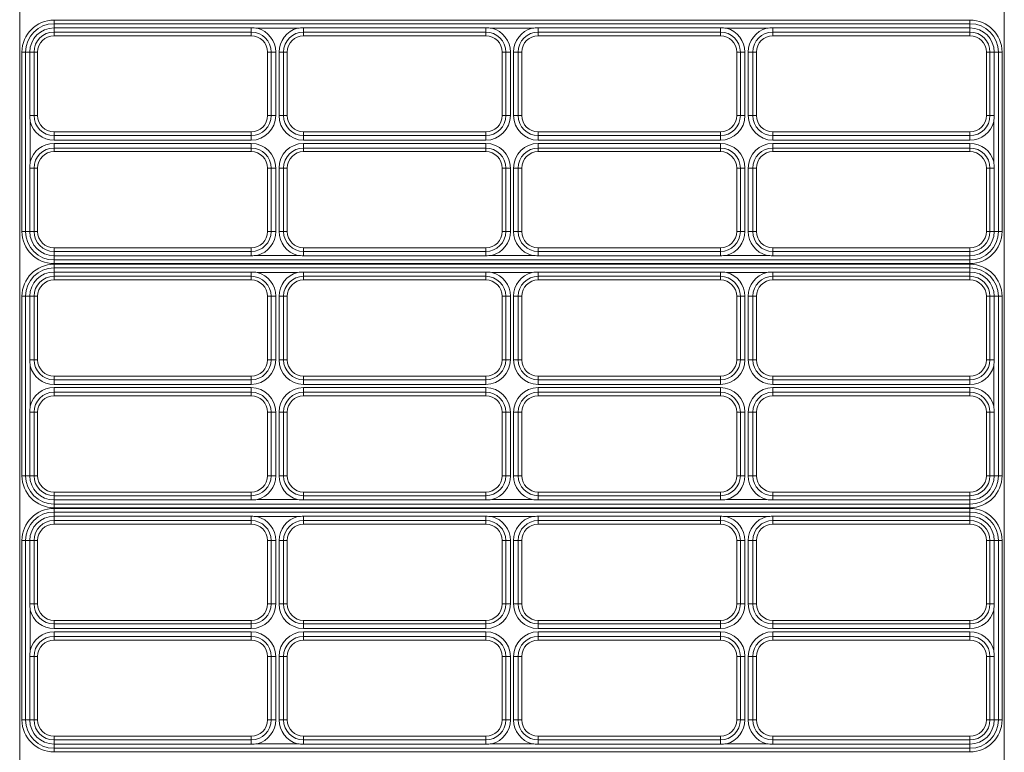
# Model space of a CAD drawing. Units: millimetres. Extents: x 15 to 6459, y 15 to 4549.
# Drawn here: x 1656 to 1871, y 2937 to 3096 of the extents above; entities that cross this region are included whole.
import ezdxf

# ---------------------------------------------------------------- set-up
doc = ezdxf.new("R2010")
doc.units = ezdxf.units.MM
doc.header["$LTSCALE"] = 355.384615
doc.linetypes.add('HIDDEN', pattern=[0.2, 0.1, -0.1])
doc.layers.get('0').update_dxf_attribs({"linetype": 'CONTINUOUS'})
doc.layers.add('DEFAULT_2', color=6, linetype='HIDDEN')

msp = doc.modelspace()

# ---------------------------------------------------------------- linework, layer by layer
at = {"color": 0, "linetype": 'ByBlock', "lineweight": 9}
for p, q in [((1663.036, 3093.005), (1663.036, 3096.425)), ((1663.036, 3096.425), (1863.036, 3096.425)), ((1863.036, 3096.425), (1863.036, 3093.005)), ((1863.036, 3095.63), (1663.036, 3095.63)), ((1706.076, 3094.715), (1663.036, 3094.715)), ((1706.076, 3094.715), (1706.076, 3093.005)), ((1707.406, 3094.631), (1716.207, 3094.631)), ((1717.536, 3093.005), (1717.536, 3094.715)), ((1757.306, 3094.715), (1717.536, 3094.715)), ((1757.306, 3094.715), (1757.306, 3093.005)), ((1758.636, 3094.631), (1767.437, 3094.631)), ((1768.766, 3093.005), (1768.766, 3094.715)), ((1808.536, 3094.715), (1768.766, 3094.715)), ((1808.536, 3094.715), (1808.536, 3093.005)), ((1809.866, 3094.631), (1818.667, 3094.631)), ((1819.996, 3093.005), (1819.996, 3094.715)), ((1863.036, 3094.715), (1819.996, 3094.715)), ((1663.036, 3093.8), (1706.076, 3093.8)), ((1706.076, 3093.005), (1663.036, 3093.005)), ((1717.536, 3093.8), (1757.306, 3093.8)), ((1757.306, 3093.005), (1717.536, 3093.005)), ((1768.766, 3093.8), (1808.536, 3093.8)), ((1808.536, 3093.005), (1768.766, 3093.005)), ((1819.996, 3093.8), (1863.036, 3093.8)), ((1863.036, 3093.005), (1819.996, 3093.005)), ((1656.036, 3050.275), (1656.036, 3089.425)), ((1656.036, 3089.425), (1659.456, 3089.425)), ((1656.831, 3089.425), (1656.831, 3050.275)), ((1657.746, 3089.425), (1657.746, 3075.58)), ((1658.662, 3075.58), (1658.662, 3089.425)), ((1659.456, 3089.425), (1659.456, 3075.58)), ((1709.656, 3075.58), (1709.656, 3089.425)), ((1709.656, 3089.425), (1711.45, 3089.425)), ((1710.451, 3089.425), (1710.451, 3075.58)), ((1711.45, 3075.58), (1711.45, 3089.425)), ((1712.163, 3089.425), (1712.163, 3075.58)), ((1712.163, 3089.425), (1713.956, 3089.425)), ((1713.162, 3075.58), (1713.162, 3089.425)), ((1713.956, 3089.425), (1713.956, 3075.58)), ((1760.886, 3075.58), (1760.886, 3089.425)), ((1760.886, 3089.425), (1762.68, 3089.425)), ((1761.681, 3089.425), (1761.681, 3075.58)), ((1762.68, 3075.58), (1762.68, 3089.425)), ((1763.393, 3089.425), (1763.393, 3075.58)), ((1763.393, 3089.425), (1765.186, 3089.425)), ((1764.392, 3075.58), (1764.392, 3089.425)), ((1765.186, 3089.425), (1765.186, 3075.58)), ((1812.116, 3075.58), (1812.116, 3089.425)), ((1812.116, 3089.425), (1813.91, 3089.425)), ((1812.911, 3089.425), (1812.911, 3075.58)), ((1813.91, 3075.58), (1813.91, 3089.425)), ((1814.623, 3089.425), (1814.623, 3075.58)), ((1814.623, 3089.425), (1816.416, 3089.425)), ((1815.622, 3075.58), (1815.622, 3089.425)), ((1816.416, 3089.425), (1816.416, 3075.58)), ((1866.616, 3075.58), (1866.616, 3089.425)), ((1866.616, 3089.425), (1870.036, 3089.425)), ((1867.411, 3089.425), (1867.411, 3075.58)), ((1868.326, 3075.58), (1868.326, 3089.425)), ((1869.242, 3050.275), (1869.242, 3089.425)), ((1870.036, 3089.425), (1870.036, 3050.275)), ((1659.456, 3075.58), (1657.746, 3075.58)), ((1711.45, 3075.58), (1709.656, 3075.58)), ((1713.956, 3075.58), (1712.163, 3075.58)), ((1762.68, 3075.58), (1760.886, 3075.58)), ((1765.186, 3075.58), (1763.393, 3075.58)), ((1813.91, 3075.58), (1812.116, 3075.58)), ((1816.416, 3075.58), (1814.623, 3075.58)), ((1868.326, 3075.58), (1866.616, 3075.58)), ((1657.83, 3065.449), (1657.83, 3074.251)), ((1868.243, 3074.251), (1868.243, 3065.449)), ((1663.036, 3070.206), (1663.036, 3072)), ((1663.036, 3072), (1706.076, 3072)), ((1706.076, 3071.205), (1663.036, 3071.205)), ((1663.036, 3070.206), (1706.076, 3070.206)), ((1706.076, 3072), (1706.076, 3070.206)), ((1717.536, 3070.206), (1717.536, 3072)), ((1717.536, 3072), (1757.306, 3072)), ((1757.306, 3071.205), (1717.536, 3071.205)), ((1717.536, 3070.206), (1757.306, 3070.206)), ((1757.306, 3072), (1757.306, 3070.206)), ((1768.766, 3070.206), (1768.766, 3072)), ((1768.766, 3072), (1808.536, 3072)), ((1808.536, 3071.205), (1768.766, 3071.205)), ((1768.766, 3070.206), (1808.536, 3070.206)), ((1808.536, 3072), (1808.536, 3070.206)), ((1819.996, 3070.206), (1819.996, 3072)), ((1819.996, 3072), (1863.036, 3072)), ((1863.036, 3071.205), (1819.996, 3071.205)), ((1819.996, 3070.206), (1863.036, 3070.206)), ((1863.036, 3072), (1863.036, 3070.206)), ((1663.036, 3067.7), (1663.036, 3069.493)), ((1706.076, 3069.493), (1663.036, 3069.493)), ((1663.036, 3068.495), (1706.076, 3068.495)), ((1706.076, 3069.493), (1706.076, 3067.7)), ((1717.536, 3067.7), (1717.536, 3069.493)), ((1757.306, 3069.493), (1717.536, 3069.493)), ((1717.536, 3068.495), (1757.306, 3068.495)), ((1757.306, 3069.493), (1757.306, 3067.7)), ((1768.766, 3067.7), (1768.766, 3069.493)), ((1808.536, 3069.493), (1768.766, 3069.493)), ((1768.766, 3068.495), (1808.536, 3068.495)), ((1808.536, 3069.493), (1808.536, 3067.7)), ((1819.996, 3067.7), (1819.996, 3069.493)), ((1863.036, 3069.493), (1819.996, 3069.493)), ((1819.996, 3068.495), (1863.036, 3068.495)), ((1863.036, 3069.493), (1863.036, 3067.7)), ((1706.076, 3067.7), (1663.036, 3067.7)), ((1757.306, 3067.7), (1717.536, 3067.7)), ((1808.536, 3067.7), (1768.766, 3067.7)), ((1863.036, 3067.7), (1819.996, 3067.7)), ((1657.746, 3064.12), (1657.746, 3050.275)), ((1657.746, 3064.12), (1659.456, 3064.12)), ((1658.662, 3050.275), (1658.662, 3064.12)), ((1659.456, 3064.12), (1659.456, 3050.275)), ((1709.656, 3050.275), (1709.656, 3064.12)), ((1709.656, 3064.12), (1711.45, 3064.12)), ((1710.451, 3064.12), (1710.451, 3050.275)), ((1711.45, 3050.275), (1711.45, 3064.12)), ((1712.163, 3064.12), (1712.163, 3050.275)), ((1712.163, 3064.12), (1713.956, 3064.12)), ((1713.162, 3050.275), (1713.162, 3064.12)), ((1713.956, 3064.12), (1713.956, 3050.275)), ((1760.886, 3050.275), (1760.886, 3064.12)), ((1760.886, 3064.12), (1762.68, 3064.12)), ((1761.681, 3064.12), (1761.681, 3050.275)), ((1762.68, 3050.275), (1762.68, 3064.12)), ((1763.393, 3064.12), (1763.393, 3050.275)), ((1763.393, 3064.12), (1765.186, 3064.12)), ((1764.392, 3050.275), (1764.392, 3064.12)), ((1765.186, 3064.12), (1765.186, 3050.275)), ((1812.116, 3050.275), (1812.116, 3064.12)), ((1812.116, 3064.12), (1813.91, 3064.12)), ((1812.911, 3064.12), (1812.911, 3050.275)), ((1813.91, 3050.275), (1813.91, 3064.12)), ((1814.623, 3064.12), (1814.623, 3050.275)), ((1814.623, 3064.12), (1816.416, 3064.12)), ((1815.622, 3050.275), (1815.622, 3064.12)), ((1816.416, 3064.12), (1816.416, 3050.275)), ((1866.616, 3050.275), (1866.616, 3064.12)), ((1866.616, 3064.12), (1868.326, 3064.12)), ((1867.411, 3064.12), (1867.411, 3050.275)), ((1868.326, 3050.275), (1868.326, 3064.12)), ((1659.456, 3050.275), (1656.036, 3050.275)), ((1711.45, 3050.275), (1709.656, 3050.275)), ((1713.956, 3050.275), (1712.163, 3050.275)), ((1762.68, 3050.275), (1760.886, 3050.275)), ((1765.186, 3050.275), (1763.393, 3050.275)), ((1813.91, 3050.275), (1812.116, 3050.275)), ((1816.416, 3050.275), (1814.623, 3050.275)), ((1870.036, 3050.275), (1866.616, 3050.275)), ((1663.036, 3043.275), (1663.036, 3046.695)), ((1663.036, 3046.695), (1706.076, 3046.695)), ((1706.076, 3046.695), (1706.076, 3044.985)), ((1717.536, 3044.985), (1717.536, 3046.695)), ((1717.536, 3046.695), (1757.306, 3046.695)), ((1757.306, 3046.695), (1757.306, 3044.985)), ((1768.766, 3044.985), (1768.766, 3046.695)), ((1768.766, 3046.695), (1808.536, 3046.695)), ((1808.536, 3046.695), (1808.536, 3044.985)), ((1819.996, 3046.695), (1863.036, 3046.695)), ((1819.996, 3044.985), (1819.996, 3046.695)), ((1863.036, 3046.695), (1863.036, 3043.275)), ((1706.076, 3045.9), (1663.036, 3045.9)), ((1663.036, 3044.985), (1706.076, 3044.985)), ((1716.207, 3045.068), (1707.406, 3045.068)), ((1757.306, 3045.9), (1717.536, 3045.9)), ((1717.536, 3044.985), (1757.306, 3044.985)), ((1767.437, 3045.068), (1758.636, 3045.068)), ((1808.536, 3045.9), (1768.766, 3045.9)), ((1768.766, 3044.985), (1808.536, 3044.985)), ((1818.667, 3045.068), (1809.866, 3045.068)), ((1863.036, 3045.9), (1819.996, 3045.9)), ((1819.996, 3044.985), (1863.036, 3044.985)), ((1663.036, 3044.07), (1863.036, 3044.07)), ((1863.036, 3043.275), (1663.036, 3043.275)), ((1663.036, 3039.705), (1663.036, 3043.125)), ((1663.036, 3043.125), (1863.036, 3043.125)), ((1863.036, 3042.33), (1663.036, 3042.33)), ((1863.036, 3043.125), (1863.036, 3039.705)), ((1706.076, 3041.415), (1663.036, 3041.415)), ((1663.036, 3040.5), (1706.076, 3040.5)), ((1706.076, 3041.415), (1706.076, 3039.705)), ((1707.406, 3041.331), (1716.207, 3041.331)), ((1717.536, 3039.705), (1717.536, 3041.415)), ((1757.306, 3041.415), (1717.536, 3041.415)), ((1717.536, 3040.5), (1757.306, 3040.5)), ((1757.306, 3041.415), (1757.306, 3039.705)), ((1758.636, 3041.331), (1767.437, 3041.331)), ((1768.766, 3039.705), (1768.766, 3041.415)), ((1808.536, 3041.415), (1768.766, 3041.415)), ((1768.766, 3040.5), (1808.536, 3040.5)), ((1808.536, 3041.415), (1808.536, 3039.705)), ((1809.866, 3041.331), (1818.667, 3041.331)), ((1863.036, 3041.415), (1819.996, 3041.415)), ((1819.996, 3039.705), (1819.996, 3041.415)), ((1819.996, 3040.5), (1863.036, 3040.5)), ((1706.076, 3039.705), (1663.036, 3039.705)), ((1757.306, 3039.705), (1717.536, 3039.705)), ((1808.536, 3039.705), (1768.766, 3039.705)), ((1863.036, 3039.705), (1819.996, 3039.705)), ((1656.036, 2996.975), (1656.036, 3036.125)), ((1656.036, 3036.125), (1659.456, 3036.125)), ((1656.831, 3036.125), (1656.831, 2996.975)), ((1657.746, 3036.125), (1657.746, 3022.28)), ((1658.662, 3022.28), (1658.662, 3036.125)), ((1659.456, 3036.125), (1659.456, 3022.28)), ((1709.656, 3022.28), (1709.656, 3036.125)), ((1709.656, 3036.125), (1711.45, 3036.125)), ((1710.451, 3036.125), (1710.451, 3022.28)), ((1711.45, 3022.28), (1711.45, 3036.125)), ((1712.163, 3036.125), (1712.163, 3022.28)), ((1712.163, 3036.125), (1713.956, 3036.125)), ((1713.162, 3022.28), (1713.162, 3036.125)), ((1713.956, 3036.125), (1713.956, 3022.28)), ((1760.886, 3022.28), (1760.886, 3036.125)), ((1760.886, 3036.125), (1762.68, 3036.125)), ((1761.681, 3036.125), (1761.681, 3022.28)), ((1762.68, 3022.28), (1762.68, 3036.125)), ((1763.393, 3036.125), (1763.393, 3022.28)), ((1763.393, 3036.125), (1765.186, 3036.125)), ((1764.392, 3022.28), (1764.392, 3036.125)), ((1765.186, 3036.125), (1765.186, 3022.28)), ((1812.116, 3036.125), (1813.91, 3036.125)), ((1812.116, 3022.28), (1812.116, 3036.125)), ((1812.911, 3036.125), (1812.911, 3022.28)), ((1813.91, 3022.28), (1813.91, 3036.125)), ((1814.623, 3036.125), (1816.416, 3036.125)), ((1814.623, 3036.125), (1814.623, 3022.28)), ((1815.622, 3022.28), (1815.622, 3036.125)), ((1816.416, 3036.125), (1816.416, 3022.28)), ((1866.616, 3036.125), (1870.036, 3036.125)), ((1866.616, 3022.28), (1866.616, 3036.125)), ((1867.411, 3036.125), (1867.411, 3022.28)), ((1868.326, 3022.28), (1868.326, 3036.125)), ((1869.242, 2996.975), (1869.242, 3036.125)), ((1870.036, 3036.125), (1870.036, 2996.975)), ((1659.456, 3022.28), (1657.746, 3022.28)), ((1657.83, 3012.149), (1657.83, 3020.951)), ((1711.45, 3022.28), (1709.656, 3022.28)), ((1713.956, 3022.28), (1712.163, 3022.28)), ((1762.68, 3022.28), (1760.886, 3022.28)), ((1765.186, 3022.28), (1763.393, 3022.28)), ((1813.91, 3022.28), (1812.116, 3022.28)), ((1816.416, 3022.28), (1814.623, 3022.28)), ((1868.326, 3022.28), (1866.616, 3022.28)), ((1868.243, 3020.951), (1868.243, 3012.149)), ((1663.036, 3016.906), (1663.036, 3018.7)), ((1663.036, 3018.7), (1706.076, 3018.7)), ((1706.076, 3018.7), (1706.076, 3016.906)), ((1717.536, 3016.906), (1717.536, 3018.7)), ((1717.536, 3018.7), (1757.306, 3018.7)), ((1757.306, 3018.7), (1757.306, 3016.906)), ((1768.766, 3016.906), (1768.766, 3018.7)), ((1768.766, 3018.7), (1808.536, 3018.7)), ((1808.536, 3018.7), (1808.536, 3016.906)), ((1819.996, 3018.7), (1863.036, 3018.7)), ((1819.996, 3016.906), (1819.996, 3018.7)), ((1863.036, 3018.7), (1863.036, 3016.906)), ((1706.076, 3017.905), (1663.036, 3017.905)), ((1663.036, 3016.906), (1706.076, 3016.906)), ((1757.306, 3017.905), (1717.536, 3017.905)), ((1717.536, 3016.906), (1757.306, 3016.906)), ((1808.536, 3017.905), (1768.766, 3017.905)), ((1768.766, 3016.906), (1808.536, 3016.906)), ((1863.036, 3017.905), (1819.996, 3017.905)), ((1819.996, 3016.906), (1863.036, 3016.906)), ((1663.036, 3014.4), (1663.036, 3016.193)), ((1706.076, 3016.193), (1663.036, 3016.193)), ((1663.036, 3015.195), (1706.076, 3015.195)), ((1706.076, 3014.4), (1663.036, 3014.4)), ((1706.076, 3016.193), (1706.076, 3014.4)), ((1717.536, 3014.4), (1717.536, 3016.193)), ((1757.306, 3016.193), (1717.536, 3016.193)), ((1717.536, 3015.195), (1757.306, 3015.195)), ((1757.306, 3014.4), (1717.536, 3014.4)), ((1757.306, 3016.193), (1757.306, 3014.4)), ((1768.766, 3014.4), (1768.766, 3016.193)), ((1808.536, 3016.193), (1768.766, 3016.193)), ((1768.766, 3015.195), (1808.536, 3015.195)), ((1808.536, 3014.4), (1768.766, 3014.4)), ((1808.536, 3016.193), (1808.536, 3014.4)), ((1863.036, 3016.193), (1819.996, 3016.193)), ((1819.996, 3014.4), (1819.996, 3016.193)), ((1819.996, 3015.195), (1863.036, 3015.195)), ((1863.036, 3014.4), (1819.996, 3014.4)), ((1863.036, 3016.193), (1863.036, 3014.4)), ((1657.746, 3010.82), (1657.746, 2996.975)), ((1657.746, 3010.82), (1659.456, 3010.82)), ((1658.662, 2996.975), (1658.662, 3010.82)), ((1659.456, 3010.82), (1659.456, 2996.975)), ((1709.656, 2996.975), (1709.656, 3010.82)), ((1709.656, 3010.82), (1711.45, 3010.82)), ((1710.451, 3010.82), (1710.451, 2996.975)), ((1711.45, 2996.975), (1711.45, 3010.82)), ((1712.163, 3010.82), (1712.163, 2996.975)), ((1712.163, 3010.82), (1713.956, 3010.82)), ((1713.162, 2996.975), (1713.162, 3010.82)), ((1713.956, 3010.82), (1713.956, 2996.975)), ((1760.886, 2996.975), (1760.886, 3010.82)), ((1760.886, 3010.82), (1762.68, 3010.82)), ((1761.681, 3010.82), (1761.681, 2996.975)), ((1762.68, 2996.975), (1762.68, 3010.82)), ((1763.393, 3010.82), (1763.393, 2996.975)), ((1763.393, 3010.82), (1765.186, 3010.82)), ((1764.392, 2996.975), (1764.392, 3010.82)), ((1765.186, 3010.82), (1765.186, 2996.975)), ((1812.116, 3010.82), (1813.91, 3010.82)), ((1812.116, 2996.975), (1812.116, 3010.82)), ((1812.911, 3010.82), (1812.911, 2996.975)), ((1813.91, 2996.975), (1813.91, 3010.82)), ((1814.623, 3010.82), (1816.416, 3010.82)), ((1814.623, 3010.82), (1814.623, 2996.975)), ((1815.622, 2996.975), (1815.622, 3010.82)), ((1816.416, 3010.82), (1816.416, 2996.975)), ((1866.616, 3010.82), (1868.326, 3010.82)), ((1866.616, 2996.975), (1866.616, 3010.82)), ((1867.411, 3010.82), (1867.411, 2996.975)), ((1868.326, 2996.975), (1868.326, 3010.82)), ((1659.456, 2996.975), (1656.036, 2996.975)), ((1711.45, 2996.975), (1709.656, 2996.975)), ((1713.956, 2996.975), (1712.163, 2996.975)), ((1762.68, 2996.975), (1760.886, 2996.975)), ((1765.186, 2996.975), (1763.393, 2996.975)), ((1813.91, 2996.975), (1812.116, 2996.975)), ((1816.416, 2996.975), (1814.623, 2996.975)), ((1870.036, 2996.975), (1866.616, 2996.975)), ((1663.036, 2989.975), (1663.036, 2993.395)), ((1663.036, 2993.395), (1706.076, 2993.395)), ((1706.076, 2993.395), (1706.076, 2991.685)), ((1717.536, 2991.685), (1717.536, 2993.395)), ((1717.536, 2993.395), (1757.306, 2993.395)), ((1757.306, 2993.395), (1757.306, 2991.685)), ((1768.766, 2991.685), (1768.766, 2993.395)), ((1768.766, 2993.395), (1808.536, 2993.395)), ((1808.536, 2993.395), (1808.536, 2991.685)), ((1819.996, 2993.395), (1863.036, 2993.395)), ((1819.996, 2991.685), (1819.996, 2993.395)), ((1863.036, 2993.395), (1863.036, 2989.975)), ((1706.076, 2992.6), (1663.036, 2992.6)), ((1663.036, 2991.685), (1706.076, 2991.685)), ((1663.036, 2990.77), (1863.036, 2990.77)), ((1716.207, 2991.768), (1707.406, 2991.768)), ((1757.306, 2992.6), (1717.536, 2992.6)), ((1717.536, 2991.685), (1757.306, 2991.685)), ((1767.437, 2991.768), (1758.636, 2991.768)), ((1808.536, 2992.6), (1768.766, 2992.6)), ((1768.766, 2991.685), (1808.536, 2991.685)), ((1818.667, 2991.768), (1809.866, 2991.768)), ((1863.036, 2992.6), (1819.996, 2992.6)), ((1819.996, 2991.685), (1863.036, 2991.685)), ((1863.036, 2989.975), (1663.036, 2989.975)), ((1663.036, 2986.405), (1663.036, 2989.825)), ((1663.036, 2989.825), (1863.036, 2989.825)), ((1863.036, 2989.03), (1663.036, 2989.03)), ((1863.036, 2989.825), (1863.036, 2986.405)), ((1706.076, 2988.115), (1663.036, 2988.115)), ((1663.036, 2987.2), (1706.076, 2987.2)), ((1706.076, 2986.405), (1663.036, 2986.405)), ((1706.076, 2988.115), (1706.076, 2986.405)), ((1707.406, 2988.031), (1716.207, 2988.031)), ((1717.536, 2986.405), (1717.536, 2988.115)), ((1757.306, 2988.115), (1717.536, 2988.115)), ((1717.536, 2987.2), (1757.306, 2987.2)), ((1757.306, 2986.405), (1717.536, 2986.405)), ((1757.306, 2988.115), (1757.306, 2986.405)), ((1758.636, 2988.031), (1767.437, 2988.031)), ((1768.766, 2986.405), (1768.766, 2988.115)), ((1808.536, 2988.115), (1768.766, 2988.115)), ((1768.766, 2987.2), (1808.536, 2987.2)), ((1808.536, 2986.405), (1768.766, 2986.405)), ((1808.536, 2988.115), (1808.536, 2986.405)), ((1809.866, 2988.031), (1818.667, 2988.031)), ((1863.036, 2988.115), (1819.996, 2988.115)), ((1819.996, 2986.405), (1819.996, 2988.115)), ((1819.996, 2987.2), (1863.036, 2987.2)), ((1863.036, 2986.405), (1819.996, 2986.405)), ((1656.036, 2943.675), (1656.036, 2982.825)), ((1656.036, 2982.825), (1659.456, 2982.825)), ((1656.831, 2982.825), (1656.831, 2943.675)), ((1657.746, 2982.825), (1657.746, 2968.98)), ((1658.662, 2968.98), (1658.662, 2982.825)), ((1659.456, 2982.825), (1659.456, 2968.98)), ((1709.656, 2968.98), (1709.656, 2982.825)), ((1709.656, 2982.825), (1711.45, 2982.825)), ((1710.451, 2982.825), (1710.451, 2968.98)), ((1711.45, 2968.98), (1711.45, 2982.825)), ((1712.163, 2982.825), (1712.163, 2968.98)), ((1712.163, 2982.825), (1713.956, 2982.825)), ((1713.162, 2968.98), (1713.162, 2982.825)), ((1713.956, 2982.825), (1713.956, 2968.98)), ((1760.886, 2968.98), (1760.886, 2982.825)), ((1760.886, 2982.825), (1762.68, 2982.825)), ((1761.681, 2982.825), (1761.681, 2968.98)), ((1762.68, 2968.98), (1762.68, 2982.825)), ((1763.393, 2982.825), (1763.393, 2968.98)), ((1763.393, 2982.825), (1765.186, 2982.825)), ((1764.392, 2968.98), (1764.392, 2982.825)), ((1765.186, 2982.825), (1765.186, 2968.98)), ((1812.116, 2982.825), (1813.91, 2982.825)), ((1812.116, 2968.98), (1812.116, 2982.825)), ((1812.911, 2982.825), (1812.911, 2968.98)), ((1813.91, 2968.98), (1813.91, 2982.825)), ((1814.623, 2982.825), (1816.416, 2982.825)), ((1814.623, 2982.825), (1814.623, 2968.98)), ((1815.622, 2968.98), (1815.622, 2982.825)), ((1816.416, 2982.825), (1816.416, 2968.98)), ((1866.616, 2982.825), (1870.036, 2982.825)), ((1866.616, 2968.98), (1866.616, 2982.825)), ((1867.411, 2982.825), (1867.411, 2968.98)), ((1868.326, 2968.98), (1868.326, 2982.825)), ((1869.242, 2943.675), (1869.242, 2982.825)), ((1870.036, 2982.825), (1870.036, 2943.675)), ((1659.456, 2968.98), (1657.746, 2968.98)), ((1657.83, 2958.849), (1657.83, 2967.651)), ((1711.45, 2968.98), (1709.656, 2968.98)), ((1713.956, 2968.98), (1712.163, 2968.98)), ((1762.68, 2968.98), (1760.886, 2968.98)), ((1765.186, 2968.98), (1763.393, 2968.98)), ((1813.91, 2968.98), (1812.116, 2968.98)), ((1816.416, 2968.98), (1814.623, 2968.98)), ((1868.326, 2968.98), (1866.616, 2968.98)), ((1868.243, 2967.651), (1868.243, 2958.849)), ((1663.036, 2963.606), (1663.036, 2965.4)), ((1663.036, 2965.4), (1706.076, 2965.4)), ((1706.076, 2965.4), (1706.076, 2963.606)), ((1717.536, 2963.606), (1717.536, 2965.4)), ((1717.536, 2965.4), (1757.306, 2965.4)), ((1757.306, 2965.4), (1757.306, 2963.606)), ((1768.766, 2965.4), (1808.536, 2965.4)), ((1768.766, 2963.606), (1768.766, 2965.4)), ((1808.536, 2965.4), (1808.536, 2963.606)), ((1819.996, 2965.4), (1863.036, 2965.4)), ((1819.996, 2963.606), (1819.996, 2965.4)), ((1863.036, 2965.4), (1863.036, 2963.606)), ((1706.076, 2964.605), (1663.036, 2964.605)), ((1663.036, 2963.606), (1706.076, 2963.606)), ((1663.036, 2961.1), (1663.036, 2962.893)), ((1706.076, 2962.893), (1663.036, 2962.893)), ((1706.076, 2962.893), (1706.076, 2961.1)), ((1757.306, 2964.605), (1717.536, 2964.605)), ((1717.536, 2963.606), (1757.306, 2963.606)), ((1717.536, 2961.1), (1717.536, 2962.893)), ((1757.306, 2962.893), (1717.536, 2962.893)), ((1757.306, 2962.893), (1757.306, 2961.1)), ((1808.536, 2964.605), (1768.766, 2964.605)), ((1768.766, 2963.606), (1808.536, 2963.606)), ((1808.536, 2962.893), (1768.766, 2962.893)), ((1768.766, 2961.1), (1768.766, 2962.893)), ((1808.536, 2962.893), (1808.536, 2961.1)), ((1863.036, 2964.605), (1819.996, 2964.605)), ((1819.996, 2963.606), (1863.036, 2963.606)), ((1863.036, 2962.893), (1819.996, 2962.893)), ((1819.996, 2961.1), (1819.996, 2962.893)), ((1863.036, 2962.893), (1863.036, 2961.1)), ((1663.036, 2961.895), (1706.076, 2961.895)), ((1706.076, 2961.1), (1663.036, 2961.1)), ((1717.536, 2961.895), (1757.306, 2961.895)), ((1757.306, 2961.1), (1717.536, 2961.1)), ((1768.766, 2961.895), (1808.536, 2961.895)), ((1808.536, 2961.1), (1768.766, 2961.1)), ((1819.996, 2961.895), (1863.036, 2961.895)), ((1863.036, 2961.1), (1819.996, 2961.1)), ((1657.746, 2957.52), (1657.746, 2943.675)), ((1657.746, 2957.52), (1659.456, 2957.52)), ((1658.662, 2943.675), (1658.662, 2957.52)), ((1659.456, 2957.52), (1659.456, 2943.675)), ((1709.656, 2943.675), (1709.656, 2957.52)), ((1709.656, 2957.52), (1711.45, 2957.52)), ((1710.451, 2957.52), (1710.451, 2943.675)), ((1711.45, 2943.675), (1711.45, 2957.52)), ((1712.163, 2957.52), (1712.163, 2943.675)), ((1712.163, 2957.52), (1713.956, 2957.52)), ((1713.162, 2943.675), (1713.162, 2957.52)), ((1713.956, 2957.52), (1713.956, 2943.675)), ((1760.886, 2957.52), (1762.68, 2957.52)), ((1760.886, 2943.675), (1760.886, 2957.52)), ((1761.681, 2957.52), (1761.681, 2943.675)), ((1762.68, 2943.675), (1762.68, 2957.52)), ((1763.393, 2957.52), (1765.186, 2957.52)), ((1763.393, 2957.52), (1763.393, 2943.675)), ((1764.392, 2943.675), (1764.392, 2957.52)), ((1765.186, 2957.52), (1765.186, 2943.675)), ((1812.116, 2957.52), (1813.91, 2957.52)), ((1812.116, 2943.675), (1812.116, 2957.52)), ((1812.911, 2957.52), (1812.911, 2943.675)), ((1813.91, 2943.675), (1813.91, 2957.52)), ((1814.623, 2957.52), (1816.416, 2957.52)), ((1814.623, 2957.52), (1814.623, 2943.675)), ((1815.622, 2943.675), (1815.622, 2957.52)), ((1816.416, 2957.52), (1816.416, 2943.675)), ((1866.616, 2957.52), (1868.326, 2957.52)), ((1866.616, 2943.675), (1866.616, 2957.52)), ((1867.411, 2957.52), (1867.411, 2943.675)), ((1868.326, 2943.675), (1868.326, 2957.52)), ((1659.456, 2943.675), (1656.036, 2943.675)), ((1711.45, 2943.675), (1709.656, 2943.675)), ((1713.956, 2943.675), (1712.163, 2943.675)), ((1762.68, 2943.675), (1760.886, 2943.675)), ((1765.186, 2943.675), (1763.393, 2943.675)), ((1813.91, 2943.675), (1812.116, 2943.675)), ((1816.416, 2943.675), (1814.623, 2943.675)), ((1870.036, 2943.675), (1866.616, 2943.675)), ((1663.036, 2936.675), (1663.036, 2940.095)), ((1663.036, 2940.095), (1706.076, 2940.095)), ((1706.076, 2939.3), (1663.036, 2939.3)), ((1706.076, 2940.095), (1706.076, 2938.385)), ((1717.536, 2938.385), (1717.536, 2940.095)), ((1717.536, 2940.095), (1757.306, 2940.095)), ((1757.306, 2939.3), (1717.536, 2939.3)), ((1757.306, 2940.095), (1757.306, 2938.385)), ((1768.766, 2940.095), (1808.536, 2940.095)), ((1768.766, 2938.385), (1768.766, 2940.095)), ((1808.536, 2939.3), (1768.766, 2939.3)), ((1808.536, 2940.095), (1808.536, 2938.385)), ((1819.996, 2940.095), (1863.036, 2940.095)), ((1819.996, 2938.385), (1819.996, 2940.095)), ((1863.036, 2939.3), (1819.996, 2939.3)), ((1863.036, 2940.095), (1863.036, 2936.675)), ((1663.036, 2938.385), (1706.076, 2938.385)), ((1663.036, 2937.47), (1863.036, 2937.47)), ((1716.207, 2938.468), (1707.406, 2938.468)), ((1717.536, 2938.385), (1757.306, 2938.385)), ((1767.437, 2938.468), (1758.636, 2938.468)), ((1768.766, 2938.385), (1808.536, 2938.385)), ((1818.667, 2938.468), (1809.866, 2938.468)), ((1819.996, 2938.385), (1863.036, 2938.385)), ((1863.036, 2936.675), (1663.036, 2936.675))]:
    msp.add_line(p, q, dxfattribs=at)
for centre, radius, start, end in [((1663.036, 3089.425), 7, 90, 180), ((1863.036, 3089.425), 7, 0, 90), ((1663.036, 3089.425), 6.205, 90, 180), ((1663.036, 3089.425), 5.29, 90, 180), ((1706.073, 3084.041), 10.674, 82.82822, 89.98247), ((1706.076, 3089.425), 5.374, 0, 75.67754), ((1717.536, 3089.425), 5.374, 104.32246, 180), ((1717.54, 3084.041), 10.674, 90.01753, 97.17178), ((1757.303, 3084.041), 10.674, 82.82822, 89.98247), ((1757.306, 3089.425), 5.374, 0, 75.67754), ((1768.766, 3089.425), 5.374, 104.32246, 180), ((1768.77, 3084.041), 10.674, 90.01753, 97.17178), ((1808.533, 3084.041), 10.674, 82.82822, 89.98247), ((1808.536, 3089.425), 5.374, 0, 75.67754), ((1819.996, 3089.425), 5.374, 104.32246, 180), ((1820, 3084.041), 10.674, 90.01753, 97.17178), ((1863.036, 3089.425), 6.205, 0, 90), ((1863.036, 3089.425), 5.29, 0, 90), ((1663.036, 3089.425), 4.375, 90, 180), ((1663.036, 3089.425), 3.58, 90, 180), ((1706.076, 3089.425), 4.375, 0, 90), ((1706.076, 3089.425), 3.58, 0, 90), ((1717.536, 3089.425), 4.375, 90, 180), ((1717.536, 3089.425), 3.58, 90, 180), ((1757.306, 3089.425), 4.375, 0, 90), ((1757.306, 3089.425), 3.58, 0, 90), ((1768.766, 3089.425), 4.375, 90, 180), ((1768.766, 3089.425), 3.58, 90, 180), ((1808.536, 3089.425), 4.375, 0, 90), ((1808.536, 3089.425), 3.58, 0, 90), ((1819.996, 3089.425), 4.375, 90, 180), ((1819.996, 3089.425), 3.58, 90, 180), ((1863.036, 3089.425), 4.375, 0, 90), ((1863.036, 3089.425), 3.58, 0, 90), ((1668.42, 3075.583), 10.674, 180.01753, 187.17178), ((1663.036, 3075.58), 4.375, 180, 270), ((1663.036, 3075.58), 3.58, 180, 270), ((1706.076, 3075.58), 5.374, 270, 360), ((1706.076, 3075.58), 4.375, 270, 360), ((1706.076, 3075.58), 3.58, 270, 360), ((1717.536, 3075.58), 5.374, 180, 270), ((1717.536, 3075.58), 4.375, 180, 270), ((1717.536, 3075.58), 3.58, 180, 270), ((1757.306, 3075.58), 5.374, 270, 360), ((1757.306, 3075.58), 4.375, 270, 360), ((1757.306, 3075.58), 3.58, 270, 360), ((1768.766, 3075.58), 5.374, 180, 270), ((1768.766, 3075.58), 4.375, 180, 270), ((1768.766, 3075.58), 3.58, 180, 270), ((1808.536, 3075.58), 5.374, 270, 360), ((1808.536, 3075.58), 4.375, 270, 360), ((1808.536, 3075.58), 3.58, 270, 360), ((1819.996, 3075.58), 5.374, 180, 270), ((1819.996, 3075.58), 4.375, 180, 270), ((1819.996, 3075.58), 3.58, 180, 270), ((1863.036, 3075.58), 4.375, 270, 360), ((1863.036, 3075.58), 3.58, 270, 360), ((1857.653, 3075.583), 10.674, 352.82822, 359.98247), ((1663.036, 3075.58), 5.374, 194.32246, 270), ((1863.036, 3075.58), 5.374, 270, 345.67754), ((1663.036, 3064.12), 5.374, 90, 165.67754), ((1663.036, 3064.12), 4.375, 90, 180), ((1706.076, 3064.12), 5.374, 0, 90), ((1706.076, 3064.12), 4.375, 0, 90), ((1717.536, 3064.12), 5.374, 90, 180), ((1717.536, 3064.12), 4.375, 90, 180), ((1757.306, 3064.12), 5.374, 0, 90), ((1757.306, 3064.12), 4.375, 0, 90), ((1768.766, 3064.12), 5.374, 90, 180), ((1768.766, 3064.12), 4.375, 90, 180), ((1808.536, 3064.12), 5.374, 0, 90), ((1808.536, 3064.12), 4.375, 0, 90), ((1819.996, 3064.12), 5.374, 90, 180), ((1819.996, 3064.12), 4.375, 90, 180), ((1863.036, 3064.12), 5.374, 14.32246, 90), ((1863.036, 3064.12), 4.375, 0, 90), ((1663.036, 3064.12), 3.58, 90, 180), ((1706.076, 3064.12), 3.58, 0, 90), ((1717.536, 3064.12), 3.58, 90, 180), ((1757.306, 3064.12), 3.58, 0, 90), ((1768.766, 3064.12), 3.58, 90, 180), ((1808.536, 3064.12), 3.58, 0, 90), ((1819.996, 3064.12), 3.58, 90, 180), ((1863.036, 3064.12), 3.58, 0, 90), ((1668.42, 3064.117), 10.674, 172.82822, 179.98247), ((1857.653, 3064.117), 10.674, 0.01753, 7.17178), ((1663.036, 3050.275), 7, 180, 270), ((1663.036, 3050.275), 6.205, 180, 270), ((1663.036, 3050.275), 5.29, 180, 270), ((1663.036, 3050.275), 4.375, 180, 270), ((1663.036, 3050.275), 3.58, 180, 270), ((1706.076, 3050.275), 4.375, 270, 360), ((1706.076, 3050.275), 3.58, 270, 360), ((1706.076, 3050.275), 5.374, 284.32246, 360), ((1717.536, 3050.275), 5.374, 180, 255.67754), ((1717.536, 3050.275), 4.375, 180, 270), ((1717.536, 3050.275), 3.58, 180, 270), ((1757.306, 3050.275), 4.375, 270, 360), ((1757.306, 3050.275), 3.58, 270, 360), ((1757.306, 3050.275), 5.374, 284.32246, 360), ((1768.766, 3050.275), 5.374, 180, 255.67754), ((1768.766, 3050.275), 4.375, 180, 270), ((1768.766, 3050.275), 3.58, 180, 270), ((1808.536, 3050.275), 4.375, 270, 360), ((1808.536, 3050.275), 3.58, 270, 360), ((1808.536, 3050.275), 5.374, 284.32246, 360), ((1819.996, 3050.275), 5.374, 180, 255.67754), ((1819.996, 3050.275), 4.375, 180, 270), ((1819.996, 3050.275), 3.58, 180, 270), ((1863.036, 3050.275), 7, 270, 360), ((1863.036, 3050.275), 6.205, 270, 360), ((1863.036, 3050.275), 5.29, 270, 360), ((1863.036, 3050.275), 4.375, 270, 360), ((1863.036, 3050.275), 3.58, 270, 360), ((1706.073, 3055.659), 10.674, 270.01753, 277.17178), ((1717.54, 3055.659), 10.674, 262.82822, 269.98247), ((1757.303, 3055.659), 10.674, 270.01753, 277.17178), ((1768.77, 3055.659), 10.674, 262.82822, 269.98247), ((1808.533, 3055.659), 10.674, 270.01753, 277.17178), ((1820, 3055.659), 10.674, 262.82822, 269.98247), ((1663.036, 3036.125), 7, 90, 180), ((1663.036, 3036.125), 6.205, 90, 180), ((1863.036, 3036.125), 7, 0, 90), ((1863.036, 3036.125), 6.205, 0, 90), ((1663.036, 3036.125), 5.29, 90, 180), ((1663.036, 3036.125), 4.375, 90, 180), ((1706.073, 3030.741), 10.674, 82.82822, 89.98247), ((1706.076, 3036.125), 4.375, 0, 90), ((1706.076, 3036.125), 5.374, 0, 75.67754), ((1717.536, 3036.125), 5.374, 104.32246, 180), ((1717.536, 3036.125), 4.375, 90, 180), ((1717.54, 3030.741), 10.674, 90.01753, 97.17178), ((1757.303, 3030.741), 10.674, 82.82822, 89.98247), ((1757.306, 3036.125), 4.375, 0, 90), ((1757.306, 3036.125), 5.374, 0, 75.67754), ((1768.766, 3036.125), 5.374, 104.32246, 180), ((1768.766, 3036.125), 4.375, 90, 180), ((1768.77, 3030.741), 10.674, 90.01753, 97.17178), ((1808.533, 3030.741), 10.674, 82.82822, 89.98247), ((1808.536, 3036.125), 4.375, 0, 90), ((1808.536, 3036.125), 5.374, 0, 75.67754), ((1819.996, 3036.125), 5.374, 104.32246, 180), ((1819.996, 3036.125), 4.375, 90, 180), ((1820, 3030.741), 10.674, 90.01753, 97.17178), ((1863.036, 3036.125), 5.29, 0, 90), ((1863.036, 3036.125), 4.375, 0, 90), ((1663.036, 3036.125), 3.58, 90, 180), ((1706.076, 3036.125), 3.58, 0, 90), ((1717.536, 3036.125), 3.58, 90, 180), ((1757.306, 3036.125), 3.58, 0, 90), ((1768.766, 3036.125), 3.58, 90, 180), ((1808.536, 3036.125), 3.58, 0, 90), ((1819.996, 3036.125), 3.58, 90, 180), ((1863.036, 3036.125), 3.58, 0, 90), ((1668.42, 3022.283), 10.674, 180.01753, 187.17178), ((1663.036, 3022.28), 5.374, 194.32246, 270), ((1663.036, 3022.28), 4.375, 180, 270), ((1663.036, 3022.28), 3.58, 180, 270), ((1706.076, 3022.28), 5.374, 270, 360), ((1706.076, 3022.28), 4.375, 270, 360), ((1706.076, 3022.28), 3.58, 270, 360), ((1717.536, 3022.28), 5.374, 180, 270), ((1717.536, 3022.28), 4.375, 180, 270), ((1717.536, 3022.28), 3.58, 180, 270), ((1757.306, 3022.28), 5.374, 270, 360), ((1757.306, 3022.28), 4.375, 270, 360), ((1757.306, 3022.28), 3.58, 270, 360), ((1768.766, 3022.28), 5.374, 180, 270), ((1768.766, 3022.28), 4.375, 180, 270), ((1768.766, 3022.28), 3.58, 180, 270), ((1808.536, 3022.28), 5.374, 270, 360), ((1808.536, 3022.28), 4.375, 270, 360), ((1808.536, 3022.28), 3.58, 270, 360), ((1819.996, 3022.28), 5.374, 180, 270), ((1819.996, 3022.28), 4.375, 180, 270), ((1819.996, 3022.28), 3.58, 180, 270), ((1863.036, 3022.28), 4.375, 270, 360), ((1863.036, 3022.28), 3.58, 270, 360), ((1863.036, 3022.28), 5.374, 270, 345.67754), ((1857.653, 3022.283), 10.674, 352.82822, 359.98247), ((1663.036, 3010.82), 5.374, 90, 165.67754), ((1663.036, 3010.82), 4.375, 90, 180), ((1663.036, 3010.82), 3.58, 90, 180), ((1706.076, 3010.82), 5.374, 0, 90), ((1706.076, 3010.82), 4.375, 0, 90), ((1706.076, 3010.82), 3.58, 0, 90), ((1717.536, 3010.82), 5.374, 90, 180), ((1717.536, 3010.82), 4.375, 90, 180), ((1717.536, 3010.82), 3.58, 90, 180), ((1757.306, 3010.82), 5.374, 0, 90), ((1757.306, 3010.82), 4.375, 0, 90), ((1757.306, 3010.82), 3.58, 0, 90), ((1768.766, 3010.82), 5.374, 90, 180), ((1768.766, 3010.82), 4.375, 90, 180), ((1768.766, 3010.82), 3.58, 90, 180), ((1808.536, 3010.82), 5.374, 0, 90), ((1808.536, 3010.82), 4.375, 0, 90), ((1808.536, 3010.82), 3.58, 0, 90), ((1819.996, 3010.82), 5.374, 90, 180), ((1819.996, 3010.82), 4.375, 90, 180), ((1819.996, 3010.82), 3.58, 90, 180), ((1863.036, 3010.82), 5.374, 14.32246, 90), ((1863.036, 3010.82), 4.375, 0, 90), ((1863.036, 3010.82), 3.58, 0, 90), ((1668.42, 3010.817), 10.674, 172.82822, 179.98247), ((1857.653, 3010.817), 10.674, 0.01753, 7.17178), ((1663.036, 2996.975), 7, 180, 270), ((1663.036, 2996.975), 6.205, 180, 270), ((1663.036, 2996.975), 5.29, 180, 270), ((1663.036, 2996.975), 4.375, 180, 270), ((1663.036, 2996.975), 3.58, 180, 270), ((1706.076, 2996.975), 4.375, 270, 360), ((1706.076, 2996.975), 3.58, 270, 360), ((1706.076, 2996.975), 5.374, 284.32246, 360), ((1717.536, 2996.975), 5.374, 180, 255.67754), ((1717.536, 2996.975), 4.375, 180, 270), ((1717.536, 2996.975), 3.58, 180, 270), ((1757.306, 2996.975), 4.375, 270, 360), ((1757.306, 2996.975), 3.58, 270, 360), ((1757.306, 2996.975), 5.374, 284.32246, 360), ((1768.766, 2996.975), 5.374, 180, 255.67754), ((1768.766, 2996.975), 4.375, 180, 270), ((1768.766, 2996.975), 3.58, 180, 270), ((1808.536, 2996.975), 4.375, 270, 360), ((1808.536, 2996.975), 3.58, 270, 360), ((1808.536, 2996.975), 5.374, 284.32246, 360), ((1819.996, 2996.975), 5.374, 180, 255.67754), ((1819.996, 2996.975), 4.375, 180, 270), ((1819.996, 2996.975), 3.58, 180, 270), ((1863.036, 2996.975), 7, 270, 360), ((1863.036, 2996.975), 6.205, 270, 360), ((1863.036, 2996.975), 5.29, 270, 360), ((1863.036, 2996.975), 4.375, 270, 360), ((1863.036, 2996.975), 3.58, 270, 360), ((1706.073, 3002.359), 10.674, 270.01753, 277.17178), ((1717.54, 3002.359), 10.674, 262.82822, 269.98247), ((1757.303, 3002.359), 10.674, 270.01753, 277.17178), ((1768.77, 3002.359), 10.674, 262.82822, 269.98247), ((1808.533, 3002.359), 10.674, 270.01753, 277.17178), ((1820, 3002.359), 10.674, 262.82822, 269.98247), ((1663.036, 2982.825), 7, 90, 180), ((1663.036, 2982.825), 6.205, 90, 180), ((1863.036, 2982.825), 7, 0, 90), ((1863.036, 2982.825), 6.205, 0, 90), ((1663.036, 2982.825), 5.29, 90, 180), ((1663.036, 2982.825), 4.375, 90, 180), ((1663.036, 2982.825), 3.58, 90, 180), ((1706.073, 2977.441), 10.674, 82.82822, 89.98247), ((1706.076, 2982.825), 4.375, 0, 90), ((1706.076, 2982.825), 3.58, 0, 90), ((1706.076, 2982.825), 5.374, 0, 75.67754), ((1717.536, 2982.825), 5.374, 104.32246, 180), ((1717.536, 2982.825), 4.375, 90, 180), ((1717.536, 2982.825), 3.58, 90, 180), ((1717.54, 2977.441), 10.674, 90.01753, 97.17178), ((1757.303, 2977.441), 10.674, 82.82822, 89.98247), ((1757.306, 2982.825), 4.375, 0, 90), ((1757.306, 2982.825), 3.58, 0, 90), ((1757.306, 2982.825), 5.374, 0, 75.67754), ((1768.766, 2982.825), 5.374, 104.32246, 180), ((1768.766, 2982.825), 4.375, 90, 180), ((1768.766, 2982.825), 3.58, 90, 180), ((1768.77, 2977.441), 10.674, 90.01753, 97.17178), ((1808.533, 2977.441), 10.674, 82.82822, 89.98247), ((1808.536, 2982.825), 4.375, 0, 90), ((1808.536, 2982.825), 3.58, 0, 90), ((1808.536, 2982.825), 5.374, 0, 75.67754), ((1819.996, 2982.825), 5.374, 104.32246, 180), ((1819.996, 2982.825), 4.375, 90, 180), ((1819.996, 2982.825), 3.58, 90, 180), ((1820, 2977.441), 10.674, 90.01753, 97.17178), ((1863.036, 2982.825), 5.29, 0, 90), ((1863.036, 2982.825), 4.375, 0, 90), ((1863.036, 2982.825), 3.58, 0, 90), ((1668.42, 2968.983), 10.674, 180.01753, 187.17178), ((1663.036, 2968.98), 5.374, 194.32246, 270), ((1663.036, 2968.98), 4.375, 180, 270), ((1663.036, 2968.98), 3.58, 180, 270), ((1706.076, 2968.98), 5.374, 270, 360), ((1706.076, 2968.98), 4.375, 270, 360), ((1706.076, 2968.98), 3.58, 270, 360), ((1717.536, 2968.98), 5.374, 180, 270), ((1717.536, 2968.98), 4.375, 180, 270), ((1717.536, 2968.98), 3.58, 180, 270), ((1757.306, 2968.98), 5.374, 270, 360), ((1757.306, 2968.98), 4.375, 270, 360), ((1757.306, 2968.98), 3.58, 270, 360), ((1768.766, 2968.98), 5.374, 180, 270), ((1768.766, 2968.98), 4.375, 180, 270), ((1768.766, 2968.98), 3.58, 180, 270), ((1808.536, 2968.98), 5.374, 270, 360), ((1808.536, 2968.98), 4.375, 270, 360), ((1808.536, 2968.98), 3.58, 270, 360), ((1819.996, 2968.98), 5.374, 180, 270), ((1819.996, 2968.98), 4.375, 180, 270), ((1819.996, 2968.98), 3.58, 180, 270), ((1863.036, 2968.98), 4.375, 270, 360), ((1863.036, 2968.98), 3.58, 270, 360), ((1863.036, 2968.98), 5.374, 270, 345.67754), ((1857.653, 2968.983), 10.674, 352.82822, 359.98247), ((1663.036, 2957.52), 5.374, 90, 165.67754), ((1706.076, 2957.52), 5.374, 0, 90), ((1717.536, 2957.52), 5.374, 90, 180), ((1757.306, 2957.52), 5.374, 0, 90), ((1768.766, 2957.52), 5.374, 90, 180), ((1808.536, 2957.52), 5.374, 0, 90), ((1819.996, 2957.52), 5.374, 90, 180), ((1863.036, 2957.52), 5.374, 14.32246, 90), ((1663.036, 2957.52), 4.375, 90, 180), ((1663.036, 2957.52), 3.58, 90, 180), ((1706.076, 2957.52), 4.375, 0, 90), ((1706.076, 2957.52), 3.58, 0, 90), ((1717.536, 2957.52), 4.375, 90, 180), ((1717.536, 2957.52), 3.58, 90, 180), ((1757.306, 2957.52), 4.375, 0, 90), ((1757.306, 2957.52), 3.58, 0, 90), ((1768.766, 2957.52), 4.375, 90, 180), ((1768.766, 2957.52), 3.58, 90, 180), ((1808.536, 2957.52), 4.375, 0, 90), ((1808.536, 2957.52), 3.58, 0, 90), ((1819.996, 2957.52), 4.375, 90, 180), ((1819.996, 2957.52), 3.58, 90, 180), ((1863.036, 2957.52), 4.375, 0, 90), ((1863.036, 2957.52), 3.58, 0, 90), ((1668.42, 2957.517), 10.674, 172.82822, 179.98247), ((1857.653, 2957.517), 10.674, 0.01753, 7.17178), ((1663.036, 2943.675), 7, 180, 270), ((1663.036, 2943.675), 6.205, 180, 270), ((1663.036, 2943.675), 5.29, 180, 270), ((1663.036, 2943.675), 4.375, 180, 270), ((1663.036, 2943.675), 3.58, 180, 270), ((1706.076, 2943.675), 4.375, 270, 360), ((1706.076, 2943.675), 3.58, 270, 360), ((1706.076, 2943.675), 5.374, 284.32246, 360), ((1717.536, 2943.675), 5.374, 180, 255.67754), ((1717.536, 2943.675), 4.375, 180, 270), ((1717.536, 2943.675), 3.58, 180, 270), ((1757.306, 2943.675), 4.375, 270, 360), ((1757.306, 2943.675), 3.58, 270, 360), ((1757.306, 2943.675), 5.374, 284.32246, 360), ((1768.766, 2943.675), 5.374, 180, 255.67754), ((1768.766, 2943.675), 4.375, 180, 270), ((1768.766, 2943.675), 3.58, 180, 270), ((1808.536, 2943.675), 4.375, 270, 360), ((1808.536, 2943.675), 3.58, 270, 360), ((1808.536, 2943.675), 5.374, 284.32246, 360), ((1819.996, 2943.675), 5.374, 180, 255.67754), ((1819.996, 2943.675), 4.375, 180, 270), ((1819.996, 2943.675), 3.58, 180, 270), ((1863.036, 2943.675), 7, 270, 360), ((1863.036, 2943.675), 6.205, 270, 360), ((1863.036, 2943.675), 5.29, 270, 360), ((1863.036, 2943.675), 4.375, 270, 360), ((1863.036, 2943.675), 3.58, 270, 360), ((1706.073, 2949.059), 10.674, 270.01753, 277.17178), ((1717.54, 2949.059), 10.674, 262.82822, 269.98247), ((1757.303, 2949.059), 10.674, 270.01753, 277.17178), ((1768.77, 2949.059), 10.674, 262.82822, 269.98247), ((1808.533, 2949.059), 10.674, 270.01753, 277.17178), ((1820, 2949.059), 10.674, 262.82822, 269.98247)]:
    msp.add_arc(centre, radius, start, end, dxfattribs=at)
at = {"layer": 'DEFAULT_2', "color": 0, "linetype": 'ByBlock', "lineweight": 9}
for p, q in [((1655.536, 3407.9), (1655.536, 2571.9)), ((1870.536, 2571.9), (1870.536, 3407.9))]:
    msp.add_line(p, q, dxfattribs=at)

doc.saveas('drawing.dxf')
